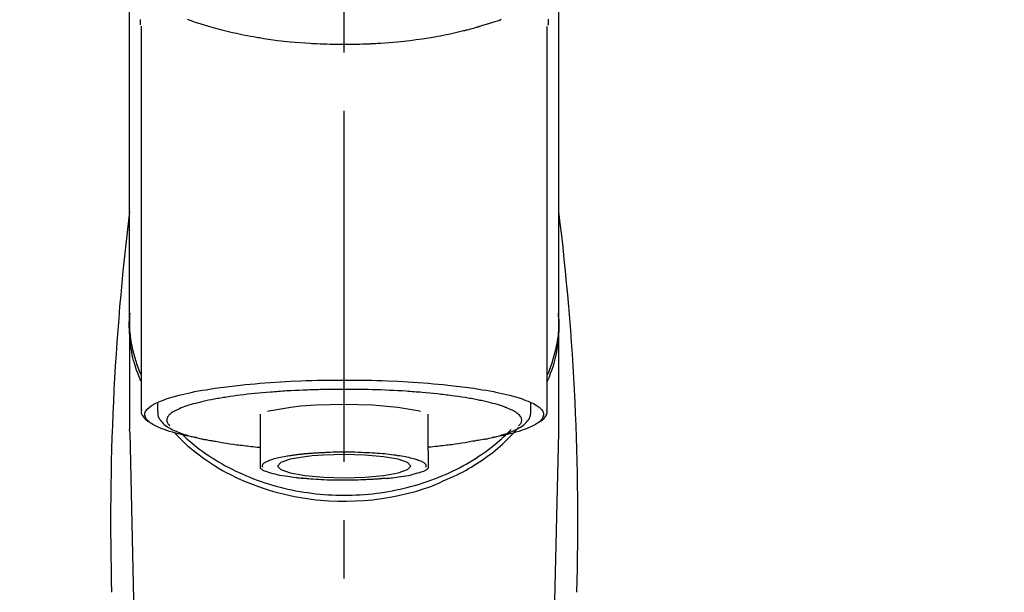
# Model space of a CAD drawing. Extents: x 163 to 26285, y -10810 to -2410.
# Drawn here: x 17030 to 17135, y -7986 to -7925 of the extents above; entities that cross this region are included whole.
import ezdxf

# ---------------------------------------------------------------- set-up
doc = ezdxf.new("R2010")
doc.units = 0
doc.header["$LTSCALE"] = 50
doc.header["$MEASUREMENT"] = 0
doc.linetypes.add('CENTER2', pattern=[1.125, 0.75, -0.125, 0.125, -0.125])
doc.layers.get('0').update_dxf_attribs({"linetype": 'CONTINUOUS'})
doc.layers.add('150-機器', color=8, linetype='CONTINUOUS')
doc.layers.add('160-文字', color=254, linetype='CONTINUOUS')
doc.styles.add('KH001', font='txt')
doc.dimstyles.new('KH1xx030', dxfattribs={"dimscale": 30, "dimtxt": 2, "dimasz": 0.6, "dimexe": 0.3, "dimexo": 1.2, "dimgap": 0.5, "dimtad": 3, "dimdec": 1, "dimdsep": 46, "dimlunit": 6, "dimtxsty": 'KH001', "dimblk": 'DOT', "dimcen": 1, "dimdle": 1, "dimclrd": 256, "dimclre": 256, "dimclrt": 256, "dimadec": 0, "dimazin": 0, "dimtfac": 1, "dimtdec": 1, "dimtix": 1, "dimtmove": 2, "dimatfit": 3, "dimldrblk": 'CLOSEDBLANK', "dimfxl": 1, "dimtolj": 1, "dimtzin": 0, "dimlwd": -1, "dimlwe": -1, "dimarcsym": 0})

# ---------------------------------------------------------------- blocks, each defined once
blk = doc.blocks.new('_ClosedBlank')
at = {"color": 0, "linetype": 'ByBlock', "lineweight": -2}
for p, q in [((-1, 0.1667), (0, 0)), ((-1, 0.1667), (-1, -0.1667)), ((0, 0), (-1, -0.1667))]:
    blk.add_line(p, q, dxfattribs=at)
blk = doc.blocks.new('_Dot')
at = {"color": 0, "linetype": 'ByBlock', "lineweight": -2}
blk.add_line((-0.5, 0), (-1, 0), dxfattribs=at)
at = {"color": 0, "linetype": 'ByBlock', "const_width": 0.5}
blk.add_lwpolyline([(-0.25, 0, 1), (0.25, 0, 1)], format="xyb", close=True, dxfattribs=at)

msp = doc.modelspace()

# ---------------------------------------------------------------- linework, layer by layer
at = {"layer": '150-機器', "color": 161, "linetype": 'CENTER2'}
msp.add_line((17064.32, -8197.27), (17064.32, -7865.28), dxfattribs=at)
at = {"layer": '150-機器', "color": 13, "linetype": 'Continuous'}
for p, q in [((17042.63, -7925.72), (17042.63, -7966.75)), ((17086.01, -7966.75), (17086.01, -7925.74)), ((17041.38, -7956.96), (17041.38, -7968.83)), ((17087.26, -7968.83), (17087.26, -7957.61)), ((17044.37, -7965.99), (17044.37, -7966.85)), ((17084.27, -7966.85), (17084.27, -7965.99)), ((17055.35, -7967.18), (17055.35, -7971.11)), ((17073.3, -7971.11), (17073.3, -7967.18)), ((17041.39, -7969.13), (17041.38, -7968.83)), ((17041.39, -7969.13), (17043.37, -8053.94)), ((17085.27, -8053.94), (17087.26, -7969.13)), ((17087.26, -7969.13), (17087.26, -7968.83))]:
    msp.add_line(p, q, dxfattribs=at)
for points in [[(17041.38, -7956.96), (17041.38, -7952.67), (17041.38, -7948.38), (17041.38, -7944.09), (17041.38, -7939.79), (17041.38, -7935.5), (17041.38, -7931.21), (17041.38, -7926.92), (17041.38, -7922.63), (17041.38, -7918.34), (17041.38, -7914.05), (17041.38, -7909.76), (17041.38, -7905.47)], [(17087.26, -7956.96), (17087.26, -7952.67), (17087.26, -7948.38), (17087.26, -7944.09), (17087.26, -7939.79), (17087.26, -7935.5), (17087.26, -7931.21), (17087.26, -7926.92), (17087.26, -7922.63), (17087.26, -7918.34), (17087.26, -7914.05), (17087.26, -7909.76), (17087.26, -7905.47)], [(17042.54, -7925.57), (17042.54, -7925.55), (17042.54, -7925.54), (17042.54, -7925.53), (17042.54, -7925.52), (17042.54, -7925.51), (17042.54, -7925.5), (17042.53, -7925.49), (17042.53, -7925.47), (17042.53, -7925.41), (17042.53, -7925.34), (17042.53, -7925.27), (17042.53, -7925.21), (17042.53, -7925.16), (17042.53, -7925.1), (17042.53, -7925.05), (17042.53, -7925)], [(17047.53, -7924.96), (17047.74, -7925.04), (17047.96, -7925.11), (17048.17, -7925.19), (17048.29, -7925.23), (17048.4, -7925.26), (17048.51, -7925.3), (17048.63, -7925.34), (17048.98, -7925.46), (17049.34, -7925.57), (17049.7, -7925.68), (17050.05, -7925.79), (17050.31, -7925.86), (17050.57, -7925.93), (17050.83, -7926), (17051.09, -7926.07), (17051.52, -7926.18), (17051.94, -7926.28), (17052.37, -7926.37), (17052.79, -7926.46), (17052.94, -7926.49), (17053.09, -7926.53), (17053.23, -7926.56), (17053.38, -7926.59), (17053.69, -7926.65), (17054, -7926.71), (17054.31, -7926.76), (17054.62, -7926.82), (17054.77, -7926.85), (17054.93, -7926.87), (17055.09, -7926.9), (17055.25, -7926.93), (17055.73, -7927.01), (17056.22, -7927.08), (17056.71, -7927.15), (17057.19, -7927.22), (17057.53, -7927.26), (17057.87, -7927.3), (17058.21, -7927.34), (17058.55, -7927.37), (17059.08, -7927.42), (17059.61, -7927.46), (17060.15, -7927.5), (17060.68, -7927.53), (17060.86, -7927.54), (17061.04, -7927.55), (17061.22, -7927.56), (17061.4, -7927.57), (17061.76, -7927.59), (17062.11, -7927.6), (17062.47, -7927.61), (17062.83, -7927.62), (17063.01, -7927.63), (17063.19, -7927.63), (17063.37, -7927.63), (17063.55, -7927.64), (17063.91, -7927.64), (17064.27, -7927.64), (17064.63, -7927.64), (17064.99, -7927.64), (17065.17, -7927.64), (17065.36, -7927.63), (17065.54, -7927.63), (17065.72, -7927.63), (17065.99, -7927.62), (17066.26, -7927.61), (17066.53, -7927.6), (17066.81, -7927.59), (17066.9, -7927.58), (17066.99, -7927.58), (17067.08, -7927.58), (17067.17, -7927.57), (17067.35, -7927.56), (17067.53, -7927.55), (17067.71, -7927.54), (17067.89, -7927.53), (17067.97, -7927.53), (17068.06, -7927.52), (17068.15, -7927.51), (17068.24, -7927.51), (17068.68, -7927.48), (17069.12, -7927.45), (17069.56, -7927.42), (17070, -7927.38), (17070.34, -7927.35), (17070.68, -7927.31), (17071.02, -7927.27), (17071.36, -7927.23), (17072.02, -7927.14), (17072.68, -7927.05), (17073.34, -7926.95), (17073.99, -7926.84), (17074.3, -7926.79), (17074.6, -7926.73), (17074.91, -7926.67), (17075.21, -7926.61), (17075.64, -7926.52), (17076.07, -7926.42), (17076.5, -7926.32), (17076.92, -7926.22), (17077.06, -7926.18), (17077.2, -7926.15), (17077.34, -7926.11), (17077.48, -7926.08), (17077.74, -7926.01), (17078.01, -7925.94), (17078.27, -7925.87), (17078.54, -7925.79), (17078.66, -7925.76), (17078.79, -7925.72), (17078.91, -7925.68), (17079.04, -7925.65), (17079.4, -7925.54), (17079.76, -7925.43), (17080.11, -7925.32), (17080.47, -7925.2), (17080.69, -7925.12), (17080.9, -7925.05), (17081.11, -7924.97)], [(17086.12, -7924.97), (17086.12, -7925.1), (17086.12, -7925.22), (17086.11, -7925.35), (17086.11, -7925.47), (17086.11, -7925.49), (17086.11, -7925.5), (17086.11, -7925.51), (17086.11, -7925.53), (17086.11, -7925.54), (17086.11, -7925.56), (17086.1, -7925.57), (17086.1, -7925.58)], [(17042.59, -7963.66), (17042.56, -7963.6), (17042.54, -7963.54), (17042.51, -7963.48), (17042.49, -7963.42), (17042.47, -7963.36), (17042.44, -7963.3), (17042.42, -7963.24), (17042.4, -7963.18), (17042.26, -7962.82), (17042.13, -7962.47), (17042, -7962.11), (17041.89, -7961.75), (17041.8, -7961.45), (17041.73, -7961.15), (17041.67, -7960.85), (17041.61, -7960.54), (17041.52, -7959.99), (17041.45, -7959.45), (17041.4, -7958.9), (17041.37, -7958.34), (17041.36, -7958.1), (17041.35, -7957.86), (17041.35, -7957.61), (17041.35, -7957.37), (17041.37, -7957.12), (17041.39, -7956.88), (17041.41, -7956.64), (17041.43, -7956.4)], [(17086.05, -7963.66), (17086.08, -7963.6), (17086.1, -7963.54), (17086.13, -7963.48), (17086.15, -7963.42), (17086.18, -7963.36), (17086.2, -7963.3), (17086.22, -7963.24), (17086.25, -7963.18), (17086.38, -7962.82), (17086.51, -7962.47), (17086.64, -7962.11), (17086.76, -7961.75), (17086.84, -7961.45), (17086.91, -7961.15), (17086.98, -7960.85), (17087.04, -7960.54), (17087.12, -7959.99), (17087.19, -7959.45), (17087.24, -7958.9), (17087.28, -7958.34), (17087.29, -7958.1), (17087.29, -7957.86), (17087.29, -7957.61), (17087.29, -7957.37), (17087.28, -7957.12), (17087.26, -7956.88), (17087.23, -7956.64), (17087.21, -7956.39)], [(17041.38, -7956.96), (17041.37, -7957.26), (17041.37, -7957.57), (17041.37, -7957.88), (17041.38, -7958.19), (17041.4, -7958.49), (17041.44, -7958.8), (17041.48, -7959.11), (17041.53, -7959.42), (17041.63, -7959.92), (17041.74, -7960.42), (17041.87, -7960.91), (17042.01, -7961.4), (17042.07, -7961.6), (17042.13, -7961.79), (17042.2, -7961.98), (17042.26, -7962.17), (17042.34, -7962.36), (17042.41, -7962.55), (17042.49, -7962.74), (17042.57, -7962.93)], [(17086.06, -7962.96), (17086.14, -7962.77), (17086.22, -7962.58), (17086.3, -7962.38), (17086.37, -7962.19), (17086.44, -7962), (17086.51, -7961.8), (17086.57, -7961.61), (17086.63, -7961.41), (17086.77, -7960.92), (17086.9, -7960.42), (17087.01, -7959.92), (17087.11, -7959.42), (17087.16, -7959.11), (17087.21, -7958.8), (17087.24, -7958.49), (17087.26, -7958.19), (17087.27, -7957.88), (17087.27, -7957.57), (17087.27, -7957.26), (17087.26, -7956.96)], [(17048.52, -7969.69), (17048.51, -7969.69), (17048.51, -7969.69), (17048.5, -7969.69), (17048.49, -7969.69), (17048.49, -7969.68), (17048.48, -7969.68), (17048.47, -7969.68), (17048.47, -7969.68), (17048.08, -7969.61), (17047.69, -7969.53), (17047.3, -7969.46), (17046.91, -7969.37), (17046.6, -7969.3), (17046.28, -7969.21), (17045.97, -7969.12), (17045.66, -7969.03), (17045.2, -7968.88), (17044.76, -7968.71), (17044.31, -7968.51), (17043.88, -7968.29), (17043.73, -7968.2), (17043.59, -7968.11), (17043.46, -7968.01), (17043.34, -7967.89), (17043.19, -7967.71), (17043.08, -7967.51), (17043.02, -7967.3), (17043.02, -7967.09), (17043.05, -7966.98), (17043.1, -7966.88), (17043.17, -7966.78), (17043.24, -7966.68), (17043.5, -7966.43), (17043.79, -7966.22), (17044.1, -7966.05), (17044.43, -7965.91), (17044.67, -7965.8), (17044.91, -7965.71), (17045.15, -7965.62), (17045.4, -7965.53), (17046.03, -7965.34), (17046.67, -7965.16), (17047.31, -7965.01), (17047.96, -7964.86), (17048.36, -7964.78), (17048.76, -7964.71), (17049.16, -7964.63), (17049.56, -7964.57), (17050.48, -7964.42), (17051.4, -7964.29), (17052.32, -7964.18), (17053.24, -7964.08), (17053.75, -7964.02), (17054.27, -7963.97), (17054.79, -7963.93), (17055.3, -7963.88), (17056.4, -7963.8), (17057.5, -7963.73), (17058.59, -7963.67), (17059.69, -7963.62), (17060.27, -7963.6), (17060.85, -7963.59), (17061.43, -7963.57), (17062.01, -7963.56), (17063.16, -7963.54), (17064.32, -7963.54), (17065.48, -7963.54), (17066.64, -7963.56), (17067.22, -7963.57), (17067.8, -7963.59), (17068.37, -7963.6), (17068.95, -7963.62), (17070.05, -7963.67), (17071.15, -7963.73), (17072.24, -7963.8), (17073.34, -7963.88), (17073.86, -7963.93), (17074.37, -7963.97), (17074.89, -7964.02), (17075.41, -7964.08), (17076.33, -7964.18), (17077.25, -7964.29), (17078.16, -7964.42), (17079.08, -7964.57), (17079.48, -7964.63), (17079.88, -7964.71), (17080.28, -7964.78), (17080.68, -7964.86), (17081.33, -7965.01), (17081.97, -7965.16), (17082.61, -7965.34), (17083.25, -7965.53), (17083.49, -7965.62), (17083.73, -7965.71), (17083.97, -7965.8), (17084.21, -7965.91), (17084.54, -7966.05), (17084.85, -7966.22), (17085.14, -7966.43), (17085.4, -7966.68), (17085.48, -7966.78), (17085.54, -7966.88), (17085.59, -7966.98), (17085.62, -7967.09), (17085.63, -7967.3), (17085.56, -7967.51), (17085.45, -7967.71), (17085.31, -7967.89), (17085.18, -7968.01), (17085.05, -7968.11), (17084.91, -7968.2), (17084.77, -7968.29), (17084.33, -7968.51), (17083.89, -7968.71), (17083.44, -7968.88), (17082.98, -7969.03), (17082.67, -7969.12), (17082.36, -7969.21), (17082.05, -7969.3), (17081.73, -7969.37), (17081.35, -7969.46), (17080.96, -7969.53), (17080.57, -7969.61), (17080.18, -7969.68), (17080.18, -7969.68), (17080.18, -7969.68), (17080.17, -7969.68), (17080.17, -7969.68), (17080.16, -7969.68), (17080.16, -7969.68), (17080.16, -7969.68), (17080.15, -7969.69)], [(17079.12, -7965.77), (17078.98, -7965.74), (17078.83, -7965.71), (17078.69, -7965.68), (17078.54, -7965.65), (17078.38, -7965.62), (17078.22, -7965.59), (17078.06, -7965.56), (17077.89, -7965.53), (17077.73, -7965.5), (17077.57, -7965.47), (17077.41, -7965.44), (17077.25, -7965.42), (17076.89, -7965.36), (17076.53, -7965.3), (17076.18, -7965.25), (17075.82, -7965.21), (17075.63, -7965.18), (17075.43, -7965.16), (17075.24, -7965.14), (17075.05, -7965.12), (17074.86, -7965.09), (17074.66, -7965.07), (17074.47, -7965.05), (17074.28, -7965.02), (17073.87, -7964.98), (17073.47, -7964.94), (17073.06, -7964.9), (17072.65, -7964.87), (17072.44, -7964.85), (17072.22, -7964.83), (17072.01, -7964.82), (17071.79, -7964.8), (17071.58, -7964.79), (17071.37, -7964.77), (17071.15, -7964.76), (17070.94, -7964.74), (17070.5, -7964.71), (17070.05, -7964.69), (17069.61, -7964.66), (17069.16, -7964.64), (17068.71, -7964.62), (17068.25, -7964.6), (17067.8, -7964.59), (17067.34, -7964.57), (17066.88, -7964.56), (17066.42, -7964.55), (17065.96, -7964.54), (17065.5, -7964.54), (17065.26, -7964.54), (17065.03, -7964.54), (17064.8, -7964.54), (17064.56, -7964.54), (17064.33, -7964.54), (17064.1, -7964.54), (17063.87, -7964.54), (17063.63, -7964.54), (17063.17, -7964.54), (17062.7, -7964.54), (17062.24, -7964.55), (17061.78, -7964.56), (17061.55, -7964.57), (17061.32, -7964.58), (17061.09, -7964.58), (17060.86, -7964.59), (17060.63, -7964.6), (17060.4, -7964.61), (17060.17, -7964.61), (17059.94, -7964.62), (17059.5, -7964.64), (17059.05, -7964.66), (17058.61, -7964.68), (17058.16, -7964.71), (17057.94, -7964.73), (17057.73, -7964.74), (17057.51, -7964.76), (17057.29, -7964.77), (17057.08, -7964.79), (17056.86, -7964.8), (17056.65, -7964.82), (17056.43, -7964.83), (17056.02, -7964.86), (17055.6, -7964.9), (17055.19, -7964.94), (17054.77, -7964.98), (17054.38, -7965.02), (17053.99, -7965.06), (17053.6, -7965.11), (17053.21, -7965.16), (17052.85, -7965.2), (17052.49, -7965.25), (17052.12, -7965.3), (17051.76, -7965.36), (17051.59, -7965.39), (17051.43, -7965.41), (17051.26, -7965.44), (17051.09, -7965.47), (17050.93, -7965.5), (17050.76, -7965.53), (17050.59, -7965.56), (17050.43, -7965.58), (17050.13, -7965.64), (17049.83, -7965.7), (17049.53, -7965.76), (17049.23, -7965.83), (17048.96, -7965.89), (17048.7, -7965.96), (17048.43, -7966.03), (17048.17, -7966.1), (17047.95, -7966.16), (17047.72, -7966.23), (17047.5, -7966.3), (17047.28, -7966.38), (17047.09, -7966.45), (17046.91, -7966.52), (17046.72, -7966.6), (17046.54, -7966.68), (17046.4, -7966.75), (17046.26, -7966.82), (17046.12, -7966.9), (17045.98, -7966.99), (17045.87, -7967.06), (17045.78, -7967.13), (17045.68, -7967.21), (17045.59, -7967.3), (17045.53, -7967.38), (17045.47, -7967.45), (17045.42, -7967.54), (17045.38, -7967.62), (17045.36, -7967.7), (17045.35, -7967.78), (17045.35, -7967.87), (17045.36, -7967.95), (17045.38, -7968.04), (17045.42, -7968.12), (17045.46, -7968.2), (17045.52, -7968.27), (17045.56, -7968.31), (17045.6, -7968.35), (17045.65, -7968.39), (17045.69, -7968.43), (17045.69, -7968.43), (17045.69, -7968.43), (17045.69, -7968.43), (17045.69, -7968.43)], [(17072.46, -7966.9), (17072.19, -7966.84), (17070.04, -7966.46), (17067.33, -7966.22), (17064.32, -7966.14), (17061.31, -7966.22), (17059.66, -7966.35)], [(17082.95, -7968.43), (17082.98, -7968.4), (17083.01, -7968.37), (17083.05, -7968.34), (17083.08, -7968.31), (17083.13, -7968.25), (17083.18, -7968.18), (17083.22, -7968.11), (17083.26, -7968.03), (17083.28, -7967.95), (17083.29, -7967.87), (17083.29, -7967.79), (17083.28, -7967.71), (17083.26, -7967.62), (17083.22, -7967.54), (17083.18, -7967.46), (17083.12, -7967.39), (17083.05, -7967.3), (17082.96, -7967.21), (17082.88, -7967.14), (17082.78, -7967.07), (17082.66, -7966.98), (17082.53, -7966.9), (17082.4, -7966.83), (17082.26, -7966.76), (17082.18, -7966.72), (17082.09, -7966.68), (17082, -7966.64), (17081.92, -7966.61), (17081.83, -7966.57), (17081.74, -7966.53), (17081.66, -7966.49), (17081.57, -7966.46), (17081.36, -7966.38), (17081.14, -7966.3), (17080.93, -7966.23), (17080.71, -7966.17), (17080.46, -7966.1), (17080.21, -7966.03), (17079.95, -7965.96), (17079.7, -7965.9), (17079.55, -7965.86), (17079.41, -7965.83), (17079.27, -7965.8), (17079.12, -7965.77)], [(17042.66, -7966.74), (17042.65, -7966.75), (17042.65, -7966.77), (17042.65, -7966.78), (17042.64, -7966.8), (17042.63, -7966.86), (17042.62, -7966.92), (17042.62, -7966.98), (17042.62, -7967.04), (17042.65, -7967.14), (17042.69, -7967.25), (17042.76, -7967.34), (17042.82, -7967.44), (17042.89, -7967.53), (17042.96, -7967.62), (17043.03, -7967.71), (17043.11, -7967.78), (17043.17, -7967.83), (17043.23, -7967.88), (17043.3, -7967.92), (17043.37, -7967.96), (17043.39, -7967.97), (17043.41, -7967.98), (17043.43, -7968), (17043.45, -7968.01)], [(17044.41, -7966.86), (17044.41, -7966.89), (17044.4, -7966.93), (17044.4, -7966.96), (17044.4, -7966.99), (17044.39, -7967.08), (17044.39, -7967.16), (17044.39, -7967.25), (17044.41, -7967.33), (17044.45, -7967.46), (17044.51, -7967.59), (17044.58, -7967.71), (17044.67, -7967.82), (17044.76, -7967.94), (17044.87, -7968.06), (17044.97, -7968.17), (17045.08, -7968.28), (17045.23, -7968.39), (17045.38, -7968.5), (17045.54, -7968.6), (17045.7, -7968.7), (17045.91, -7968.81), (17046.13, -7968.92), (17046.35, -7969.02), (17046.57, -7969.11), (17046.86, -7969.21), (17047.15, -7969.32), (17047.44, -7969.41), (17047.73, -7969.5), (17047.96, -7969.56), (17048.19, -7969.62), (17048.43, -7969.68), (17048.66, -7969.73), (17048.78, -7969.76), (17048.9, -7969.79), (17049.02, -7969.81), (17049.15, -7969.84)], [(17059.66, -7966.35), (17058.6, -7966.46), (17056.46, -7966.83), (17056.13, -7966.92)], [(17079.32, -7969.87), (17079.39, -7969.85), (17079.47, -7969.84), (17079.54, -7969.82), (17079.62, -7969.81), (17079.81, -7969.77), (17080, -7969.73), (17080.19, -7969.68), (17080.38, -7969.64), (17080.64, -7969.57), (17080.91, -7969.5), (17081.17, -7969.41), (17081.43, -7969.33), (17081.7, -7969.24), (17081.96, -7969.15), (17082.22, -7969.04), (17082.48, -7968.93), (17082.69, -7968.84), (17082.88, -7968.73), (17083.08, -7968.62), (17083.27, -7968.5), (17083.41, -7968.4), (17083.55, -7968.28), (17083.69, -7968.16), (17083.81, -7968.03), (17083.92, -7967.91), (17084.02, -7967.78), (17084.11, -7967.64), (17084.17, -7967.5), (17084.2, -7967.4), (17084.22, -7967.3), (17084.24, -7967.2), (17084.25, -7967.1), (17084.26, -7967.05), (17084.26, -7966.99), (17084.26, -7966.94), (17084.26, -7966.89)], [(17085.19, -7968.02), (17085.2, -7968.01), (17085.21, -7968), (17085.23, -7967.99), (17085.24, -7967.98), (17085.31, -7967.95), (17085.38, -7967.91), (17085.45, -7967.86), (17085.51, -7967.82), (17085.59, -7967.75), (17085.65, -7967.67), (17085.72, -7967.58), (17085.78, -7967.49), (17085.86, -7967.39), (17085.92, -7967.29), (17085.98, -7967.19), (17086.01, -7967.08), (17086.01, -7967.02), (17086.01, -7966.96), (17086, -7966.9), (17086, -7966.84), (17085.99, -7966.82), (17085.99, -7966.81), (17085.99, -7966.79), (17085.99, -7966.77)], [(17046.18, -7969.14), (17046.39, -7969.38), (17046.61, -7969.62), (17046.84, -7969.85), (17047.07, -7970.08), (17047.31, -7970.31), (17047.55, -7970.53), (17047.81, -7970.74), (17048.06, -7970.95), (17048.67, -7971.43), (17049.28, -7971.89), (17049.91, -7972.33), (17050.55, -7972.75), (17050.94, -7972.98), (17051.32, -7973.2), (17051.71, -7973.42), (17052.11, -7973.62), (17052.92, -7974.02), (17053.74, -7974.39), (17054.58, -7974.72), (17055.43, -7975.03), (17055.87, -7975.18), (17056.31, -7975.32), (17056.75, -7975.45), (17057.19, -7975.57), (17058.09, -7975.79), (17059, -7975.98), (17059.91, -7976.15), (17060.83, -7976.28), (17061.3, -7976.33), (17061.77, -7976.38), (17062.24, -7976.42), (17062.7, -7976.45), (17063.64, -7976.49), (17064.57, -7976.49), (17065.51, -7976.47), (17066.44, -7976.42), (17066.91, -7976.38), (17067.38, -7976.33), (17067.84, -7976.27), (17068.31, -7976.21), (17069.22, -7976.06), (17070.13, -7975.88), (17071.03, -7975.67), (17071.93, -7975.44), (17072.37, -7975.31), (17072.81, -7975.17), (17073.25, -7975.03), (17073.68, -7974.87), (17074.09, -7974.7), (17074.5, -7974.52), (17074.91, -7974.33), (17075.32, -7974.13)], [(17047.03, -7969.37), (17047.1, -7969.44), (17047.18, -7969.51), (17047.25, -7969.58), (17047.33, -7969.65), (17047.5, -7969.81), (17047.68, -7969.96), (17047.85, -7970.12), (17048.03, -7970.27), (17048.32, -7970.51), (17048.61, -7970.74), (17048.9, -7970.96), (17049.2, -7971.18), (17049.53, -7971.42), (17049.87, -7971.64), (17050.21, -7971.87), (17050.55, -7972.08), (17050.9, -7972.29), (17051.26, -7972.5), (17051.61, -7972.7), (17051.98, -7972.89), (17052.35, -7973.08), (17052.72, -7973.27), (17053.09, -7973.44), (17053.47, -7973.61), (17053.86, -7973.78), (17054.25, -7973.94), (17054.64, -7974.09), (17055.03, -7974.24), (17055.43, -7974.38), (17055.83, -7974.52), (17056.24, -7974.65), (17056.64, -7974.77), (17057.06, -7974.88), (17057.47, -7974.99), (17057.88, -7975.1), (17058.3, -7975.19), (17058.72, -7975.28), (17059.14, -7975.37), (17059.57, -7975.45), (17059.99, -7975.52), (17060.42, -7975.58), (17060.85, -7975.64), (17061.27, -7975.69), (17061.7, -7975.73), (17062.14, -7975.77), (17062.57, -7975.8), (17063, -7975.82), (17063.43, -7975.84), (17063.87, -7975.85), (17064.3, -7975.86), (17064.74, -7975.85), (17065.17, -7975.84), (17065.6, -7975.83), (17066.04, -7975.8), (17066.47, -7975.77), (17066.9, -7975.74), (17067.33, -7975.69), (17067.76, -7975.64), (17068.19, -7975.59), (17068.61, -7975.52), (17069.04, -7975.45), (17069.46, -7975.38), (17069.89, -7975.29), (17070.31, -7975.2), (17070.72, -7975.11), (17071.14, -7975), (17071.55, -7974.89), (17071.96, -7974.78), (17072.37, -7974.66), (17072.77, -7974.53), (17073.18, -7974.39), (17073.58, -7974.25), (17073.97, -7974.11), (17074.36, -7973.95), (17074.75, -7973.79), (17075.14, -7973.63), (17075.52, -7973.46), (17075.89, -7973.28), (17076.27, -7973.1), (17076.64, -7972.91), (17077, -7972.72), (17077.36, -7972.52), (17077.71, -7972.31), (17078.07, -7972.1), (17078.41, -7971.88), (17078.75, -7971.66), (17079.09, -7971.43), (17079.42, -7971.2), (17079.74, -7970.96), (17080.06, -7970.72), (17080.37, -7970.47), (17080.68, -7970.22), (17080.91, -7970.02), (17081.13, -7969.83), (17081.35, -7969.62), (17081.57, -7969.42), (17081.69, -7969.3), (17081.81, -7969.18), (17081.93, -7969.07), (17082.04, -7968.95), (17082.07, -7968.92), (17082.1, -7968.9), (17082.12, -7968.87), (17082.15, -7968.84)], [(17075.32, -7974.13), (17075.65, -7973.99), (17075.98, -7973.85), (17076.31, -7973.7), (17076.64, -7973.54), (17076.95, -7973.38), (17077.27, -7973.21), (17077.58, -7973.03), (17077.88, -7972.85), (17078.48, -7972.48), (17079.06, -7972.09), (17079.63, -7971.69), (17080.19, -7971.27), (17080.46, -7971.06), (17080.73, -7970.84), (17080.99, -7970.62), (17081.24, -7970.39), (17081.55, -7970.09), (17081.85, -7969.79), (17082.15, -7969.48), (17082.44, -7969.17), (17082.5, -7969.1), (17082.57, -7969.04), (17082.63, -7968.97), (17082.69, -7968.9), (17082.75, -7968.84), (17082.81, -7968.77), (17082.87, -7968.7), (17082.93, -7968.63)], [(17049.15, -7969.84), (17049.36, -7969.88), (17049.57, -7969.91), (17049.78, -7969.95), (17049.99, -7969.99), (17050.18, -7970.02), (17050.37, -7970.06), (17050.56, -7970.09), (17050.75, -7970.12), (17050.91, -7970.15), (17051.07, -7970.18), (17051.24, -7970.21), (17051.4, -7970.24), (17051.75, -7970.3), (17052.11, -7970.35), (17052.47, -7970.4), (17052.82, -7970.45), (17053.02, -7970.47), (17053.21, -7970.49), (17053.4, -7970.52), (17053.59, -7970.54), (17053.79, -7970.56), (17053.98, -7970.59), (17054.17, -7970.61), (17054.36, -7970.63), (17054.59, -7970.65), (17054.81, -7970.68), (17055.03, -7970.7), (17055.26, -7970.72), (17055.28, -7970.72), (17055.3, -7970.72), (17055.32, -7970.72), (17055.34, -7970.72)], [(17079.33, -7969.87), (17079.16, -7969.9), (17078.99, -7969.93), (17078.82, -7969.96), (17078.65, -7969.99), (17078.46, -7970.02), (17078.27, -7970.06), (17078.08, -7970.09), (17077.89, -7970.12), (17077.73, -7970.15), (17077.57, -7970.18), (17077.41, -7970.21), (17077.24, -7970.24), (17076.89, -7970.3), (17076.53, -7970.35), (17076.17, -7970.4), (17075.82, -7970.45), (17075.62, -7970.47), (17075.43, -7970.49), (17075.24, -7970.52), (17075.05, -7970.54), (17074.86, -7970.56), (17074.66, -7970.59), (17074.47, -7970.61), (17074.28, -7970.63), (17074.05, -7970.65), (17073.83, -7970.68), (17073.61, -7970.7), (17073.38, -7970.72), (17073.36, -7970.72), (17073.34, -7970.72), (17073.32, -7970.72), (17073.3, -7970.72)], [(17055.35, -7971.11), (17055.35, -7971.13), (17055.35, -7971.15), (17055.35, -7971.17), (17055.35, -7971.19), (17055.35, -7971.22), (17055.35, -7971.24), (17055.35, -7971.26), (17055.35, -7971.28), (17055.35, -7971.32), (17055.35, -7971.36), (17055.35, -7971.4), (17055.35, -7971.44), (17055.35, -7971.46), (17055.35, -7971.47), (17055.35, -7971.49), (17055.35, -7971.51), (17055.35, -7971.56), (17055.35, -7971.61), (17055.35, -7971.65), (17055.35, -7971.7), (17055.35, -7971.72), (17055.35, -7971.75), (17055.35, -7971.77), (17055.35, -7971.8), (17055.35, -7971.84), (17055.35, -7971.88), (17055.35, -7971.93), (17055.35, -7971.97), (17055.35, -7971.99), (17055.35, -7972), (17055.35, -7972.02), (17055.35, -7972.04), (17055.35, -7972.07), (17055.35, -7972.1), (17055.35, -7972.13), (17055.35, -7972.17), (17055.35, -7972.18), (17055.35, -7972.19), (17055.35, -7972.21), (17055.35, -7972.22), (17055.35, -7972.26), (17055.35, -7972.29), (17055.35, -7972.33), (17055.35, -7972.37), (17055.35, -7972.39), (17055.35, -7972.4), (17055.35, -7972.42), (17055.35, -7972.44), (17055.35, -7972.48), (17055.35, -7972.52), (17055.35, -7972.55), (17055.35, -7972.59), (17055.35, -7972.6), (17055.35, -7972.62), (17055.35, -7972.63), (17055.35, -7972.65), (17055.35, -7972.68), (17055.35, -7972.71), (17055.35, -7972.74), (17055.35, -7972.77), (17055.35, -7972.78), (17055.35, -7972.79), (17055.35, -7972.81), (17055.35, -7972.82), (17055.35, -7972.84), (17055.35, -7972.87), (17055.35, -7972.89), (17055.35, -7972.91), (17055.35, -7972.92), (17055.35, -7972.93), (17055.35, -7972.94), (17055.35, -7972.95), (17055.35, -7972.95), (17055.35, -7972.96), (17055.35, -7972.96), (17055.35, -7972.97)], [(17055.62, -7972.85), (17055.61, -7972.84), (17055.61, -7972.83), (17055.61, -7972.82), (17055.6, -7972.82), (17055.6, -7972.8), (17055.59, -7972.78), (17055.59, -7972.75), (17055.59, -7972.73), (17055.59, -7972.69), (17055.59, -7972.64), (17055.61, -7972.6), (17055.63, -7972.55), (17055.67, -7972.49), (17055.72, -7972.44), (17055.78, -7972.4), (17055.84, -7972.36), (17055.93, -7972.3), (17056.03, -7972.26), (17056.12, -7972.21), (17056.22, -7972.17), (17056.33, -7972.12), (17056.45, -7972.08), (17056.57, -7972.03), (17056.69, -7971.99), (17056.85, -7971.94), (17057.01, -7971.9), (17057.17, -7971.86), (17057.32, -7971.82), (17057.51, -7971.78), (17057.7, -7971.74), (17057.9, -7971.71), (17058.09, -7971.68), (17058.22, -7971.65), (17058.34, -7971.63), (17058.47, -7971.61), (17058.6, -7971.59), (17058.71, -7971.58), (17058.83, -7971.56), (17058.94, -7971.55), (17059.05, -7971.53), (17059.13, -7971.52), (17059.21, -7971.51), (17059.3, -7971.5), (17059.38, -7971.49), (17059.46, -7971.48), (17059.54, -7971.47), (17059.61, -7971.46), (17059.69, -7971.45), (17059.75, -7971.45), (17059.82, -7971.44), (17059.88, -7971.43), (17059.94, -7971.43), (17059.97, -7971.42), (17060.01, -7971.42), (17060.04, -7971.42), (17060.08, -7971.41), (17060.09, -7971.41), (17060.11, -7971.41), (17060.12, -7971.41), (17060.14, -7971.41)], [(17060.14, -7971.41), (17060.15, -7971.41), (17060.17, -7971.41), (17060.18, -7971.4), (17060.2, -7971.4), (17060.23, -7971.4), (17060.27, -7971.4), (17060.3, -7971.39), (17060.34, -7971.39), (17060.4, -7971.38), (17060.47, -7971.38), (17060.53, -7971.37), (17060.59, -7971.37), (17060.68, -7971.36), (17060.77, -7971.35), (17060.85, -7971.35), (17060.94, -7971.34), (17061.03, -7971.33), (17061.13, -7971.33), (17061.22, -7971.32), (17061.32, -7971.32), (17061.45, -7971.31), (17061.59, -7971.3), (17061.72, -7971.29), (17061.86, -7971.28), (17062.03, -7971.28), (17062.2, -7971.27), (17062.37, -7971.26), (17062.54, -7971.25), (17062.82, -7971.24), (17063.1, -7971.23), (17063.38, -7971.23), (17063.67, -7971.22), (17064.03, -7971.22), (17064.38, -7971.21), (17064.74, -7971.22), (17065.1, -7971.22), (17065.46, -7971.23), (17065.81, -7971.24), (17066.16, -7971.25), (17066.51, -7971.27), (17066.78, -7971.28), (17067.05, -7971.3), (17067.32, -7971.31), (17067.59, -7971.33), (17067.85, -7971.35), (17068.11, -7971.37), (17068.37, -7971.39), (17068.63, -7971.41), (17068.87, -7971.44), (17069.11, -7971.46), (17069.35, -7971.49), (17069.59, -7971.52), (17069.81, -7971.55), (17070.02, -7971.59), (17070.23, -7971.62), (17070.45, -7971.66), (17070.64, -7971.69), (17070.83, -7971.72), (17071.03, -7971.76), (17071.22, -7971.8), (17071.38, -7971.84), (17071.55, -7971.88), (17071.71, -7971.92), (17071.87, -7971.97), (17071.99, -7972.01), (17072.12, -7972.05), (17072.24, -7972.1), (17072.37, -7972.14), (17072.47, -7972.19), (17072.57, -7972.23), (17072.66, -7972.28), (17072.76, -7972.33), (17072.83, -7972.37), (17072.89, -7972.42), (17072.95, -7972.47), (17073, -7972.53), (17073.02, -7972.57), (17073.04, -7972.62), (17073.05, -7972.67), (17073.06, -7972.72), (17073.06, -7972.74), (17073.05, -7972.76), (17073.05, -7972.78), (17073.04, -7972.81), (17073.04, -7972.82), (17073.03, -7972.83), (17073.03, -7972.84), (17073.03, -7972.85)], [(17067.74, -7973.83), (17068.51, -7973.74), (17070.09, -7973.47), (17071.1, -7973.12), (17071.45, -7972.74), (17071.1, -7972.36), (17070.09, -7972.01), (17068.51, -7971.74), (17066.52, -7971.56), (17064.32, -7971.5), (17062.12, -7971.56), (17060.9, -7971.65)], [(17073.3, -7971.11), (17073.3, -7971.13), (17073.3, -7971.15), (17073.3, -7971.17), (17073.3, -7971.19), (17073.3, -7971.22), (17073.3, -7971.24), (17073.3, -7971.26), (17073.3, -7971.28), (17073.3, -7971.32), (17073.3, -7971.36), (17073.3, -7971.4), (17073.3, -7971.44), (17073.3, -7971.46), (17073.3, -7971.47), (17073.3, -7971.49), (17073.3, -7971.51), (17073.3, -7971.56), (17073.3, -7971.61), (17073.3, -7971.65), (17073.3, -7971.7), (17073.3, -7971.72), (17073.3, -7971.75), (17073.3, -7971.77), (17073.3, -7971.8), (17073.3, -7971.84), (17073.3, -7971.88), (17073.3, -7971.93), (17073.3, -7971.97), (17073.3, -7971.99), (17073.3, -7972), (17073.3, -7972.02), (17073.3, -7972.04), (17073.3, -7972.07), (17073.3, -7972.1), (17073.3, -7972.13), (17073.3, -7972.17), (17073.3, -7972.18), (17073.3, -7972.19), (17073.3, -7972.21), (17073.3, -7972.22), (17073.3, -7972.26), (17073.3, -7972.29), (17073.3, -7972.33), (17073.3, -7972.37), (17073.3, -7972.39), (17073.3, -7972.4), (17073.3, -7972.42), (17073.3, -7972.44), (17073.3, -7972.48), (17073.3, -7972.52), (17073.3, -7972.55), (17073.3, -7972.59), (17073.3, -7972.6), (17073.3, -7972.62), (17073.3, -7972.63), (17073.3, -7972.65), (17073.3, -7972.68), (17073.3, -7972.71), (17073.3, -7972.74), (17073.3, -7972.77), (17073.3, -7972.78), (17073.3, -7972.79), (17073.3, -7972.81), (17073.3, -7972.82), (17073.3, -7972.85), (17073.3, -7972.87), (17073.3, -7972.89), (17073.3, -7972.91), (17073.3, -7972.92), (17073.3, -7972.93), (17073.3, -7972.94), (17073.3, -7972.95), (17073.3, -7972.96), (17073.3, -7972.96), (17073.3, -7972.97), (17073.3, -7972.97)], [(17060.9, -7971.65), (17060.13, -7971.74), (17058.55, -7972.01), (17057.54, -7972.36), (17057.19, -7972.74), (17057.54, -7973.12), (17058.55, -7973.47), (17060.13, -7973.74), (17062.12, -7973.92), (17064.32, -7973.98), (17066.52, -7973.92), (17067.74, -7973.83)], [(17059.81, -7974.05), (17059.79, -7974.05), (17059.76, -7974.05), (17059.74, -7974.05), (17059.72, -7974.05), (17059.59, -7974.03), (17059.45, -7974.02), (17059.31, -7974.01), (17059.18, -7974), (17058.95, -7973.97), (17058.73, -7973.94), (17058.51, -7973.9), (17058.28, -7973.87), (17058.01, -7973.83), (17057.73, -7973.78), (17057.45, -7973.73), (17057.18, -7973.67), (17056.94, -7973.61), (17056.71, -7973.55), (17056.48, -7973.48), (17056.25, -7973.41), (17056.1, -7973.37), (17055.95, -7973.32), (17055.81, -7973.27), (17055.67, -7973.21), (17055.6, -7973.16), (17055.54, -7973.11), (17055.47, -7973.06), (17055.4, -7973.01), (17055.39, -7973), (17055.37, -7972.99), (17055.36, -7972.98), (17055.35, -7972.97)], [(17068.84, -7974.05), (17068.86, -7974.05), (17068.88, -7974.05), (17068.9, -7974.05), (17068.92, -7974.04), (17069.06, -7974.03), (17069.19, -7974.02), (17069.33, -7974.01), (17069.47, -7974), (17069.69, -7973.97), (17069.91, -7973.94), (17070.14, -7973.9), (17070.36, -7973.87), (17070.64, -7973.82), (17070.91, -7973.78), (17071.19, -7973.73), (17071.47, -7973.67), (17071.7, -7973.61), (17071.93, -7973.54), (17072.16, -7973.47), (17072.4, -7973.41), (17072.54, -7973.37), (17072.69, -7973.32), (17072.83, -7973.27), (17072.97, -7973.2), (17073.04, -7973.16), (17073.11, -7973.11), (17073.17, -7973.06), (17073.24, -7973.01), (17073.25, -7973), (17073.27, -7972.99), (17073.28, -7972.98), (17073.3, -7972.97)], [(17068.79, -7974.04), (17068.71, -7974.05), (17068.62, -7974.06), (17068.53, -7974.07), (17068.45, -7974.07), (17068.41, -7974.08), (17068.37, -7974.08), (17068.34, -7974.08), (17068.3, -7974.09), (17068.24, -7974.09), (17068.18, -7974.1), (17068.11, -7974.1), (17068.05, -7974.11), (17067.96, -7974.12), (17067.88, -7974.12), (17067.79, -7974.13), (17067.71, -7974.14), (17067.61, -7974.14), (17067.52, -7974.15), (17067.42, -7974.16), (17067.33, -7974.16), (17067.19, -7974.17), (17067.06, -7974.18), (17066.92, -7974.19), (17066.78, -7974.19), (17066.62, -7974.2), (17066.45, -7974.21), (17066.28, -7974.22), (17066.11, -7974.22), (17065.82, -7974.23), (17065.54, -7974.24), (17065.26, -7974.25), (17064.98, -7974.26), (17064.62, -7974.26), (17064.26, -7974.26), (17063.9, -7974.26), (17063.54, -7974.26), (17063.19, -7974.25), (17062.83, -7974.24), (17062.48, -7974.23), (17062.13, -7974.21), (17061.86, -7974.2), (17061.59, -7974.18), (17061.32, -7974.16), (17061.05, -7974.15), (17060.88, -7974.13), (17060.71, -7974.12), (17060.54, -7974.11), (17060.36, -7974.09), (17060.26, -7974.08), (17060.16, -7974.07), (17060.06, -7974.06), (17059.95, -7974.05), (17059.91, -7974.05), (17059.87, -7974.04), (17059.84, -7974.04), (17059.8, -7974.03)]]:
    msp.add_lwpolyline(points, dxfattribs=at)
for centre, start, end in [((17307.26, -7978.46), 172.9442, 181.6629), ((16821.38, -7978.46), 358.3371, 7.0558)]:
    msp.add_arc(centre, 267.91, start, end, dxfattribs=at)

# ---------------------------------------------------------------- leaders
at = {"layer": '160-文字', "annotation_type": 0, "has_hookline": 1, "hookline_direction": 0, "text_width": 1319.09}
msp.add_leader([(16271.84, -8696.37), (16383.94, -7748.18), (16401.94, -7748.18)], dimstyle='KH1xx030', override={"dimgap": 0.5, "dimtad": 1}, dxfattribs=at)

doc.saveas('drawing.dxf')
